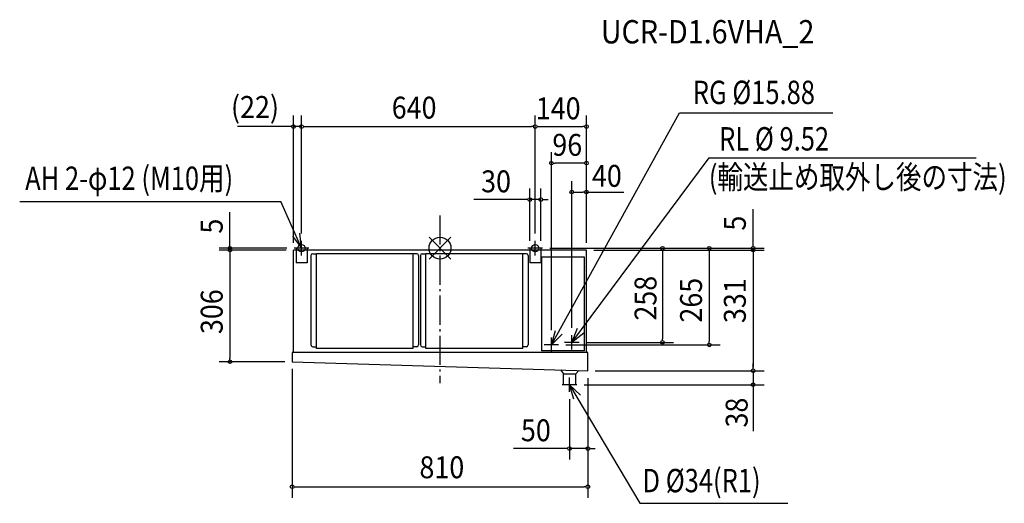
# Model space of a CAD drawing. Extents: x -1151 to 1545, y -699 to 626.
import ezdxf

# ---------------------------------------------------------------- set-up
doc = ezdxf.new("R2010")
doc.units = 0
doc.header["$LTSCALE"] = 20
doc.header["$MEASUREMENT"] = 0
doc.header["$PDMODE"] = 35
doc.header["$PDSIZE"] = 100
doc.linetypes.add('DASHDOT', pattern=[5.5, 4, -0.6, 0.3, -0.6])
doc.layers.get('DEFPOINTS').update_dxf_attribs({"linetype": 'CONTINUOUS'})
for name, color, linetype in [('ARRANGE', 1, 'CONTINUOUS'), ('BASIS', 6, 'DASHDOT'), ('DETAIL', 5, 'CONTINUOUS'), ('ETC', 61, 'CONTINUOUS'), ('FIX', 11, 'CONTINUOUS'), ('NOTE', 4, 'CONTINUOUS'), ('OUTLINE', 3, 'CONTINUOUS'), ('SIZE', 30, 'CONTINUOUS')]:
    doc.layers.add(name, color=color, linetype=linetype)
doc.styles.get("Standard").update_dxf_attribs({"font": 'SIMPLEX', "width": 0.9, "bigfont": 'BIGFONT'})

msp = doc.modelspace()

# ---------------------------------------------------------------- linework, layer by layer
at = {"layer": 'ARRANGE', "color": 1, "linetype": 'Continuous'}
for p, q in [((30, 30), (-30, -30)), ((-30, 30), (30, -30))]:
    msp.add_line(p, q, dxfattribs=at)
msp.add_circle((0, 0), 30, dxfattribs=at)
at = {"layer": 'BASIS', "color": 6, "linetype": 'DASHDOT'}
msp.add_line((0, 90), (0, -370), dxfattribs=at)
at = {"layer": 'DEFPOINTS', "color": 7, "linetype": 'Continuous'}
for p in [(-379, 333.2), (261, 333.2), (401, 333.2), (305, 233.2), (246, 133.2), (-399, 0), (-379, 20), (-379, 20), (261, 20), (261, 20), (-575, -5), (-401, -5), (-401, -5), (-401, -5), (857.5, -5), (305, -245), (325, -265), (737.5, -265), (-575, -311), (-405, -311), (-405, -311), (405, -336), (405, -336), (405, -336), (857.5, -336), (355, -394), (355, -549), (405, -653.9)]:
    msp.add_point(p, dxfattribs=at)
at = {"layer": 'DETAIL', "color": 5, "linetype": 'Continuous'}
for p, q in [((-394, 0), (-394, -40)), ((-364, 0), (-394, 0)), ((-364, 0), (-364, -40)), ((276, 0), (246, 0)), ((246, 0), (246, -40)), ((276, 0), (276, -40)), ((-401, -286), (-401, -5)), ((-394, -5), (-401, -5)), ((246, -5), (-364, -5)), ((-73.5, -15), (-338.5, -15)), ((-338.5, -275), (-338.5, -15)), ((-73.5, -275), (-73.5, -15)), ((226.5, -15), (-38.5, -15)), ((-38.5, -275), (-38.5, -15)), ((226.5, -275), (226.5, -15)), ((401, -5), (276, -5)), ((278, -25), (278, -281)), ((396, -25), (278, -25)), ((396, -281), (396, -25)), ((401, -286), (401, -5)), ((-364, -40), (-394, -40)), ((276, -40), (246, -40)), ((-405, -286), (-405, -311)), ((405, -286), (-405, -286)), ((-73.5, -275), (-338.5, -275)), ((226.5, -275), (-38.5, -275)), ((396, -281), (278, -281)), ((405, -336), (405, -286)), ((-405, -311), (405, -336)), ((330.4, -333.7), (338, -344)), ((338, -374), (338, -344)), ((338, -344), (372, -344)), ((379.8, -335.2), (372, -344)), ((372, -374), (372, -344)), ((372, -374), (338, -374))]:
    msp.add_line(p, q, dxfattribs=at)
at = {"layer": 'DETAIL', "linetype": 'ByBlock'}
for p, q in [((-353.5, -20), (-353.5, -265)), ((-348.5, -15), (-338.5, -15)), ((-63.5, -15), (-73.5, -15)), ((-58.5, -20), (-58.5, -265)), ((-53.5, -20), (-53.5, -265)), ((-48.5, -15), (-38.5, -15)), ((236.5, -15), (226.5, -15)), ((241.5, -20), (241.5, -265)), ((-348.5, -270), (-338.5, -270)), ((-63.5, -270), (-73.5, -270)), ((-48.5, -270), (-38.5, -270)), ((236.5, -270), (226.5, -270))]:
    msp.add_line(p, q, dxfattribs=at)
for centre, start, end in [((-348.5, -20), 90, 180), ((-63.5, -20), 0, 90), ((-48.5, -20), 90, 180), ((236.5, -20), 0, 90), ((-348.5, -265), 180, 270), ((-63.5, -265), 270, 0), ((-48.5, -265), 180, 270), ((236.5, -265), 270, 0)]:
    msp.add_arc(centre, 5, start, end, dxfattribs=at)
at = {"layer": 'FIX', "color": 11, "linetype": 'Continuous'}
for centre in [(-379, 0), (261, 0)]:
    msp.add_circle(centre, 10, dxfattribs=at)
at = {"layer": 'NOTE', "color": 4, "linetype": 'Continuous'}
for p, q in [((305, -265), (655.7, 371.2)), ((655.7, 371.2), (1076.2, 371.2)), ((361, -258), (737.6, 247.4)), ((737.6, 247.4), (1468.6, 247.4)), ((-1150.9, 128.4), (-435.8, 128.4)), ((-359, 0), (-399, 0)), ((-379, -20), (-379, 20)), ((281, 0), (241, 0)), ((261, -20), (261, 20)), ((305, -265), (316, -225.1)), ((334.5, -236), (305, -265)), ((361, -258), (376.3, -219.5)), ((393.5, -232.4), (361, -258)), ((361, -278), (361, -238)), ((325, -265), (285, -265)), ((305, -285), (305, -245)), ((381, -258), (341, -258)), ((375, -374), (335, -374)), ((355, -394), (355, -354)), ((355, -374), (547.3, -699.1)), ((367, -413.6), (355, -374)), ((355, -374), (385.2, -402.3)), ((547.3, -699.1), (952.2, -699.1))]:
    msp.add_line(p, q, dxfattribs=at)
at = {"layer": 'NOTE', "color": 4, "linetype": 'Continuous', "extrusion": (0, 0, -1)}
for p, q in [((-379, 0), (-435.8, 128.4)), ((-403.6, 33.3), (-379, 0)), ((-379, 0), (-383.7, 41.1))]:
    msp.add_line(p, q, dxfattribs=at)
at = {"layer": 'OUTLINE', "color": 3, "linetype": 'Continuous'}
for p, q in [((401, -5), (-401, -5)), ((-401, -286), (-401, -5)), ((401, -286), (401, -5)), ((405, -286), (-405, -286)), ((-405, -286), (-405, -311)), ((405, -336), (405, -286)), ((-405, -311), (405, -336))]:
    msp.add_line(p, q, dxfattribs=at)
at = {"layer": 'SIZE', "color": 30, "linetype": 'Continuous'}
for p, q in [((-401, 15), (-401, 363.2)), ((-379, 40), (-379, 363.2)), ((-379, 40), (-379, 363.2)), ((261, 40), (261, 363.2)), ((261, 40), (261, 363.2)), ((401, 15), (401, 363.2)), ((-411, 333.2), (-554.3, 333.2)), ((-406, 333.2), (-411, 333.2)), ((-379, 333.2), (-401, 333.2)), ((-374, 333.2), (-369, 333.2)), ((-374, 333.2), (-369, 333.2)), ((-369, 333.2), (-359, 333.2)), ((-359, 333.2), (251, 333.2)), ((256, 333.2), (251, 333.2)), ((266, 333.2), (271, 333.2)), ((271, 333.2), (391, 333.2)), ((396, 333.2), (391, 333.2)), ((305, -225), (305, 263.2)), ((401, 15), (401, 263.2)), ((310, 233.2), (315, 233.2)), ((391, 233.2), (315, 233.2)), ((396, 233.2), (391, 233.2)), ((246, 20), (246, 163.2)), ((276, 20), (276, 163.2)), ((361, -218), (361, 183.9)), ((401, 15), (401, 183.9)), ((366, 153.9), (371, 153.9)), ((371, 153.9), (391, 153.9)), ((396, 153.9), (391, 153.9)), ((401, 153.9), (503.6, 153.9)), ((236, 133.2), (92.7, 133.2)), ((241, 133.2), (236, 133.2)), ((276, 133.2), (246, 133.2)), ((281, 133.2), (286, 133.2)), ((286, 133.2), (296, 133.2)), ((-575, 10), (-575, 98.4)), ((857.5, 10), (857.5, 106.6)), ((-419, 0), (-605, 0)), ((-575, 5), (-575, 10)), ((-575, -5), (-575, 0)), ((301, 0), (767.5, 0)), ((301, 0), (887.5, 0)), ((301, 0), (639.3, 0)), ((857.5, 5), (857.5, 10)), ((857.5, -5), (857.5, 0)), ((-421, -5), (-605, -5)), ((-421, -5), (-605, -5)), ((-575, -10), (-575, -15)), ((-575, -10), (-575, -15)), ((-575, -15), (-575, -301)), ((-575, -15), (-575, -25)), ((421, -5), (887.5, -5)), ((421, -5), (887.5, -5)), ((609.3, -5), (609.3, -10)), ((609.3, -10), (609.3, -248)), ((737.5, -5), (737.5, -10)), ((737.5, -10), (737.5, -255)), ((857.5, -10), (857.5, -15)), ((857.5, -10), (857.5, -15)), ((857.5, -15), (857.5, -326)), ((857.5, -15), (857.5, -25)), ((345, -265), (767.5, -265)), ((401, -258), (639.3, -258)), ((609.3, -253), (609.3, -248)), ((737.5, -260), (737.5, -255)), ((-425, -311), (-605, -311)), ((-575, -306), (-575, -301)), ((857.5, -326), (857.5, -316)), ((-405, -331), (-405, -683.9)), ((425, -336), (887.5, -336)), ((425, -336), (887.5, -336)), ((857.5, -331), (857.5, -326)), ((857.5, -331), (857.5, -326)), ((857.5, -336), (857.5, -374)), ((395, -374), (887.5, -374)), ((405, -356), (405, -683.9)), ((405, -356), (405, -579)), ((857.5, -379), (857.5, -384)), ((857.5, -384), (857.5, -501.2)), ((355, -414), (355, -579)), ((345, -549), (201.7, -549)), ((350, -549), (345, -549)), ((405, -549), (355, -549)), ((410, -549), (415, -549)), ((415, -549), (425, -549)), ((-400, -653.9), (-395, -653.9)), ((-395, -653.9), (395, -653.9)), ((400, -653.9), (395, -653.9))]:
    msp.add_line(p, q, dxfattribs=at)
for centre in [(-401, 333.2), (-379, 333.2), (-379, 333.2), (261, 333.2), (261, 333.2), (401, 333.2), (305, 233.2), (401, 233.2), (246, 133.2), (276, 133.2), (361, 153.9), (401, 153.9), (-575, 0), (-575, -5), (-575, -5), (609.3, 0), (737.5, 0), (857.5, 0), (857.5, -5), (857.5, -5), (609.3, -258), (737.5, -265), (-575, -311), (857.5, -336), (857.5, -336), (857.5, -374), (355, -549), (405, -549), (-405, -653.9), (405, -653.9)]:
    msp.add_circle(centre, 5, dxfattribs=at)

# ---------------------------------------------------------------- texts
at = {"layer": 'ETC', "color": 61, "linetype": 'Continuous', "width": 0.9}
msp.add_text('UCR-D1.6VHA_2', height=64, dxfattribs=at).set_placement((440.5, 561.1))
at = {"layer": 'NOTE', "color": 4, "linetype": 'Continuous', "width": 0.8}
for s, p in [('RG %%C15.88', (692.4, 395)), ('RL %%C 9.52', (764.4, 267.7)), ('AH 2-φ12 (M10用)', (-1135.8, 159.7)), ('(輸送止め取外し後の寸法)', (736.2, 162.9)), ('D %%C34(R1)', (554.6, -668.8))]:
    msp.add_text(s, height=64, dxfattribs=at).set_placement(p)
at = {"layer": 'SIZE', "color": 30, "linetype": 'Continuous', "width": 0.9}
for s, p in [('(22)', (-572.3, 357)), ('640', (-132.1, 355.2)), ('140', (262.4, 353.2)), ('96', (307.7, 253.2)), ('40', (416.1, 168.2)), ('30', (112.7, 153.2)), ('50', (221.7, -529)), ('810', (-56.2, -630.4))]:
    msp.add_text(s, height=60, dxfattribs=at).set_placement(p)
for s, p in [('5', (837.5, 48.2)), ('5', (-595, 40)), ('258', (592.9, -198.4)), ('265', (717.5, -203.8)), ('331', (837.5, -205.2)), ('306', (-595, -235.3)), ('38', (842.5, -491.3))]:
    msp.add_text(s, height=60, rotation=90, dxfattribs=at).set_placement(p)

doc.saveas('drawing.dxf')
